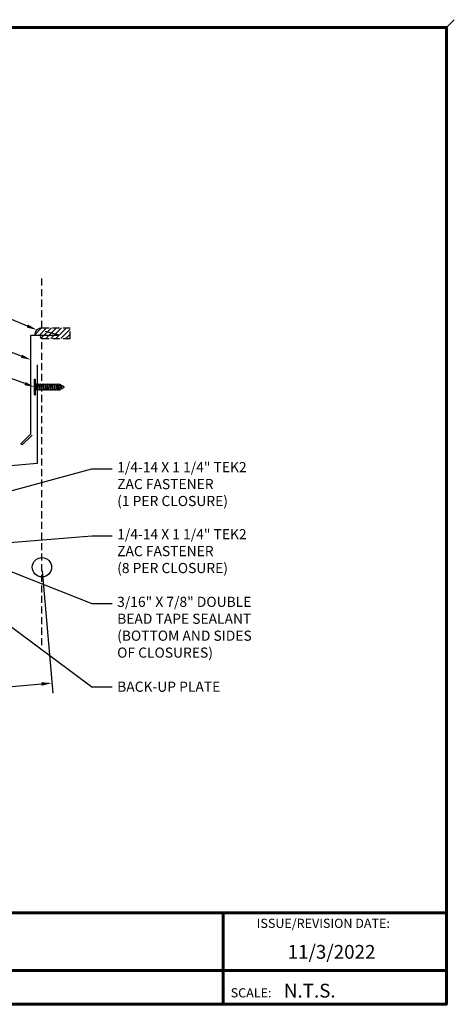
# Model space of a CAD drawing. Units: inches. Extents: x 1.8 to 47.2, y 1.8 to 37.
# Drawn here: x 31.8 to 47.2, y 2.1 to 37 of the extents above; entities that cross this region are included whole.
import ezdxf
from ezdxf import colors
from ezdxf.entities.mleader import LeaderData, LeaderLine
from ezdxf.math import Vec2, Vec3

# ---------------------------------------------------------------- set-up
doc = ezdxf.new("R2010")
doc.units = ezdxf.units.IN
doc.header["$MEASUREMENT"] = 0
doc.linetypes.add('HIDDEN', pattern=[0.375, 0.25, -0.125])
for name, color, linetype in [('BOARDER', 6, 'Continuous'), ('DIMENSION', 2, 'Continuous'), ('FASTENER', 1, 'Continuous'), ('NBM', 9, 'HIDDEN'), ('TRIM', 3, 'Continuous'), ('TXT', 2, 'Continuous')]:
    doc.layers.add(name, color=color, linetype=linetype)
doc.styles.add('Annotative', font='arial.ttf')
doc.styles.get("Standard").update_dxf_attribs({"font": 'romans.shx'})
doc.dimstyles.get("Standard").update_dxf_attribs({"dimtxt": 0.18, "dimasz": 0.125, "dimexe": 0.18, "dimexo": 0.0625, "dimgap": 0.09, "dimtad": 1, "dimdec": 4, "dimzin": 1, "dimdsep": 46, "dimlunit": 4, "dimtxsty": 'Standard', "dimcen": 0.09, "dimclrd": 2, "dimclre": 2, "dimclrt": 1, "dimadec": 0, "dimazin": 0, "dimtfac": 1, "dimtdec": 4, "dimtofl": 0, "dimtmove": 0, "dimatfit": 3, "dimfxl": 1, "dimfrac": 2, "dimtolj": 1, "dimtzin": 0, "dimarcsym": 0})

# ---------------------------------------------------------------- blocks, each defined once
blk = doc.blocks.new('Pchdwood')
at = {"layer": 'FASTENER', "linetype": 'Continuous'}
for p, q in [((0, 0.281), (0.031, 0.281)), ((0.031, 0.098), (0.878, 0.098)), ((0.063, 0.117), (0.062, 0.098)), ((0.099, -0.098), (0.062, 0.098)), ((0.063, 0.117), (0.108, -0.117)), ((0.063, 0.117), (0.072, 0.098)), ((0.072, 0.098), (0.109, -0.098)), ((0.141, 0.117), (0.14, 0.098)), ((0.177, -0.098), (0.14, 0.098)), ((0.141, 0.117), (0.187, -0.117)), ((0.141, 0.117), (0.15, 0.098)), ((0.15, 0.098), (0.188, -0.098)), ((0.22, 0.117), (0.218, 0.098)), ((0.255, -0.098), (0.218, 0.098)), ((0.22, 0.117), (0.265, -0.117)), ((0.22, 0.117), (0.228, 0.098)), ((0.228, 0.098), (0.266, -0.098)), ((0.298, 0.117), (0.296, 0.098)), ((0.333, -0.098), (0.296, 0.098)), ((0.298, 0.117), (0.306, 0.098)), ((0.298, 0.117), (0.343, -0.117)), ((0.306, 0.098), (0.344, -0.098)), ((0.376, 0.117), (0.374, 0.098)), ((0.412, -0.098), (0.374, 0.098)), ((0.376, 0.117), (0.384, 0.098)), ((0.376, 0.117), (0.421, -0.117)), ((0.384, 0.098), (0.422, -0.098)), ((0.454, 0.117), (0.453, 0.098)), ((0.49, -0.098), (0.453, 0.098)), ((0.454, 0.117), (0.462, 0.098)), ((0.454, 0.117), (0.499, -0.117)), ((0.462, 0.098), (0.5, -0.098)), ((0.532, 0.117), (0.531, 0.098)), ((0.568, -0.098), (0.531, 0.098)), ((0.532, 0.117), (0.54, 0.098)), ((0.532, 0.117), (0.577, -0.117)), ((0.54, 0.098), (0.578, -0.098)), ((0.61, 0.117), (0.609, 0.098)), ((0.646, -0.098), (0.609, 0.098)), ((0.61, 0.117), (0.618, 0.098)), ((0.61, 0.117), (0.655, -0.117)), ((0.618, 0.098), (0.656, -0.098)), ((0.688, 0.117), (0.687, 0.098)), ((0.724, -0.098), (0.687, 0.098)), ((0.688, 0.117), (0.697, 0.098)), ((0.688, 0.117), (0.733, -0.117)), ((0.697, 0.098), (0.734, -0.098)), ((0.766, 0.117), (0.765, 0.098)), ((0.802, -0.098), (0.765, 0.098)), ((0.766, 0.117), (0.775, 0.098)), ((0.766, 0.117), (0.812, -0.117)), ((0.775, 0.098), (0.813, -0.098)), ((0.845, 0.117), (0.843, 0.098)), ((0.88, -0.098), (0.843, 0.098)), ((0.845, 0.117), (0.89, -0.117)), ((0.845, 0.117), (0.853, 0.098)), ((0.853, 0.098), (0.891, -0.098)), ((1.062, -0.009), (0.878, 0.098)), ((0.928, 0.089), (0.927, 0.069)), ((0.951, -0.06), (0.927, 0.069)), ((0.928, 0.089), (0.961, -0.08)), ((0.928, 0.089), (0.936, 0.069)), ((0.936, 0.069), (0.962, -0.06)), ((1.016, 0.038), (1.014, 0.019)), ((1.024, -0.027), (1.014, 0.019)), ((1.016, 0.038), (1.024, 0.019)), ((1.027, -0.015), (1.016, 0.038)), ((1.029, -0.008), (1.024, 0.019)), ((0, -0.281), (0.031, -0.281)), ((0.87, -0.098), (0.031, -0.098)), ((0.108, -0.117), (0.099, -0.098)), ((0.108, -0.117), (0.109, -0.098)), ((0.187, -0.117), (0.177, -0.098)), ((0.187, -0.117), (0.188, -0.098)), ((0.265, -0.117), (0.255, -0.098)), ((0.265, -0.117), (0.266, -0.098)), ((0.343, -0.117), (0.333, -0.098)), ((0.343, -0.117), (0.344, -0.098)), ((0.421, -0.117), (0.412, -0.098)), ((0.421, -0.117), (0.422, -0.098)), ((0.499, -0.117), (0.49, -0.098)), ((0.499, -0.117), (0.5, -0.098)), ((0.577, -0.117), (0.568, -0.098)), ((0.577, -0.117), (0.578, -0.098)), ((0.655, -0.117), (0.646, -0.098)), ((0.655, -0.117), (0.656, -0.098)), ((0.733, -0.117), (0.724, -0.098)), ((0.733, -0.117), (0.734, -0.098)), ((0.812, -0.117), (0.802, -0.098)), ((0.812, -0.117), (0.813, -0.098)), ((0.87, -0.098), (1.062, -0.009)), ((0.89, -0.117), (0.88, -0.098)), ((0.89, -0.117), (0.891, -0.098)), ((0.961, -0.08), (0.951, -0.06)), ((0.961, -0.08), (0.962, -0.06)), ((1.029, -0.008), (1.024, -0.027))]:
    blk.add_line(p, q, dxfattribs=at)
at = {"layer": 'FASTENER'}
for p, q in [((0, -0.281), (0, 0.281)), ((0.031, -0.281), (0.031, 0.281))]:
    blk.add_line(p, q, dxfattribs=at)
blk = doc.blocks.new('*D12')
at = {"layer": 'Defpoints', "color": 0, "transparency": 16777216}
for p in [(32.566, 17.594), (20.583, 16.545), (32.926, 13.488)]:
    blk.add_point(p, dxfattribs=at)
at = {"layer": 'DIMENSION', "color": 2, "lineweight": -2, "transparency": 16777216}
for p, q in [((32.577, 17.469), (32.957, 13.129)), ((20.594, 16.421), (20.973, 12.081)), ((21.316, 12.472), (32.552, 13.455))]:
    blk.add_line(p, q, dxfattribs=at)
at = {"layer": 'DIMENSION', "color": 2, "transparency": 16777216}
for points in [[(32.547, 13.517), (32.557, 13.393), (32.926, 13.488)], [(21.31, 12.534), (21.321, 12.41), (20.942, 12.439)]]:
    blk.add_solid(points, dxfattribs=at)
at = {"layer": 'DIMENSION', "color": 1, "transparency": 16777216, "insert": (26.899, 13.356), "char_height": 0.36, "attachment_point": 5, "rotation": 5}
blk.add_mtext('\\A1;1\'-0"', dxfattribs=at)

msp = doc.modelspace()

# ---------------------------------------------------------------- hatches: boundary and pattern name
h = msp.add_hatch()
h.set_pattern_fill('ANSI31', color=256)
h.set_pattern_definition([(45, (-65.39286, -185.88311), (-0.08838835, 0.08838835), [])])
h.paths.add_polyline_path([(33.5663, 26.08434), (32.5663, 26.08434, 0.41421356), (32.30938, 25.82742), (32.5663, 25.82742, 1), (32.5663, 25.70934), (33.5663, 25.70934)])

# ---------------------------------------------------------------- linework, layer by layer
msp.add_circle((32.5663, 17.59384), 0.34187)
for centre, radius, end in [((32.5663, 25.82742), 0.25692, 180), ((32.5663, 25.76838), 0.05904, 270)]:
    msp.add_arc(centre, radius, 90, end)
at = {"layer": 'BOARDER', "lineweight": 60}
for p, q in [((46.90996, 5.34309), (2.08984, 5.34309)), ((38.99706, 5.34309), (38.99706, 2.0972)), ((9.22313, 3.29258), (46.90996, 3.29258))]:
    msp.add_line(p, q, dxfattribs=at)
msp.add_lwpolyline([(46.90996, 36.73093), (46.90996, 2.0972), (2.08984, 2.0972), (2.08984, 36.73093)], close=True, dxfattribs=at)
at = {"layer": 'BOARDER'}
msp.add_lwpolyline([(32.22079, 22.28323), (31.86724, 21.92967), (31.82304, 21.97387), (32.1766, 22.32742), (32.1766, 25.82742), (33.1766, 25.82742), (32.69363, 25.95683)], dxfattribs=at)
at = {"layer": 'Defpoints'}
msp.add_line((47.18934, 37.0103), (46.90996, 36.73093), dxfattribs=at)
at = {"layer": 'NBM', "linetype": 'HIDDEN'}
for p, q in [((32.5663, 26.08434), (32.5663, 27.90965)), ((32.5663, 26.08434), (33.5663, 26.08434)), ((33.5663, 25.70934), (33.5663, 26.08434)), ((32.5663, 14.82841), (32.5663, 25.70934)), ((32.5663, 25.70934), (33.5663, 25.70934))]:
    msp.add_line(p, q, dxfattribs=at)
at = {"layer": 'TRIM'}
msp.add_lwpolyline([(32.40218, 24.76921), (32.40218, 21.26921), (24.93072, 20.61554), (24.93617, 20.55328), (25.43427, 20.59686)], dxfattribs=at)

# ---------------------------------------------------------------- block references
msp.add_blockref('Pchdwood', (32.30108, 23.98478))

# ---------------------------------------------------------------- texts
at = {"layer": 'BOARDER'}
for s, height, p in [('ISSUE/REVISION DATE:', 0.3259645, (40.18304, 4.80568)), ('SCALE:', 0.325965, (39.25944, 2.34197))]:
    msp.add_text(s, height=height, dxfattribs=at).set_placement(p)
at = {"layer": 'TXT', "style": 'Annotative'}
for s, p in [('11/3/2022', (41.27859, 3.7125)), ('N.T.S.', (41.1461, 2.33615))]:
    msp.add_text(s, height=0.488947, dxfattribs=at).set_placement(p)

# ---------------------------------------------------------------- dimensions: what is measured, and where the dimension line sits
at = {"layer": 'DIMENSION'}
dim = msp.add_aligned_dim(p1=(20.58274, 16.54542), p2=(32.5663, 17.59384), distance=-4.12167, text='1\'-0"', dimstyle='Standard', override={"dimasz": 0.1875, "dimzin": 3, "dimtfillclr": 1}, dxfattribs=at)
dim.commit()
dim.dimension.update_dxf_attribs({"geometry": '*D12', "text_midpoint": (26.89938, 13.35643)})

# ---------------------------------------------------------------- leaders
ml = msp.add_multileader_mtext('Standard')
ml.set_content('\\A1;CAULKING\\P(NOT BY MCELROY)', color=1)
ml.set_leader_properties(color=2)
ml.build(insert=Vec2(0, 0))
ml.multileader.update_dxf_attribs({"dogleg_length": 0.36, "arrow_head_size": 0.36, "scale": 2})
ctx = ml.context
ctx.base_point, ctx.scale, ctx.char_height, ctx.arrow_head_size, ctx.landing_gap_size, ctx.plane_origin = Vec3(9.51871, 32.90715), 2, 0.36, 0.36, 0.18, Vec3(32.38463, 26.00909)
ctx.text_align_type = 2
notes = []
notes.append((ctx, [(0, (1, 1, 0), (15.79299, 32.90715), (-1, 0), 0.72, [(0, [(32.38463, 26.00909)], 0, [])])]))
ctx.mtext.insert, ctx.mtext.alignment, ctx.mtext.flow_direction = Vec3(14.89299, 33.14715), 3, 5
ml = msp.add_multileader_mtext('Standard')
ml.set_content('\\A1;REGLET TRIM (MT-58)', color=1)
ml.set_leader_properties(color=2)
ml.build(insert=Vec2(0, 0))
ml.multileader.update_dxf_attribs({"dogleg_length": 0.36, "arrow_head_size": 0.36, "scale": 2})
ctx = ml.context
ctx.base_point, ctx.scale, ctx.char_height, ctx.arrow_head_size, ctx.landing_gap_size, ctx.plane_origin = Vec3(8.71299, 31.19908), 2, 0.36, 0.36, 0.18, Vec3(32.1766, 24.94819)
ctx.text_align_type = 2
notes.append((ctx, [(0, (1, 1, 0), (15.79299, 31.19908), (-1, 0), 0.72, [(0, [(32.1766, 24.94819)], 0, [])])]))
ctx.mtext.insert, ctx.mtext.alignment, ctx.mtext.flow_direction = Vec3(14.89299, 31.43908), 3, 5
ml = msp.add_multileader_mtext('Standard')
ml.set_content('\\A1;FASTENER\\P(NOT BY MCELROY)', color=1)
ml.set_leader_properties(color=2)
ml.build(insert=Vec2(0, 0))
ml.multileader.update_dxf_attribs({"dogleg_length": 0.36, "arrow_head_size": 0.36, "scale": 2})
ctx = ml.context
ctx.base_point, ctx.scale, ctx.char_height, ctx.arrow_head_size, ctx.landing_gap_size, ctx.plane_origin = Vec3(9.51871, 30.02149), 2, 0.36, 0.36, 0.18, Vec3(32.30108, 23.98478)
ctx.text_align_type = 2
notes.append((ctx, [(0, (1, 1, 0), (15.79299, 30.02149), (-1, 0), 0.72, [(0, [(32.30108, 23.98478)], 0, [])])]))
ctx.mtext.insert, ctx.mtext.alignment, ctx.mtext.flow_direction = Vec3(14.89299, 30.26149), 3, 5
ml = msp.add_multileader_mtext('Standard')
ml.set_content('\\A1;1/4-14 X 1 1/4" TEK2\\PZAC FASTENER\\P(1 PER CLOSURE)', color=1)
ml.set_leader_properties(color=2)
ml.build(insert=Vec2(0, 0))
ml.multileader.update_dxf_attribs({"dogleg_length": 0.36, "arrow_head_size": 0.36, "scale": 2})
ctx = ml.context
ctx.base_point, ctx.scale, ctx.char_height, ctx.arrow_head_size, ctx.landing_gap_size, ctx.plane_origin = Vec3(35.05308, 21.08383), 2, 0.36, 0.36, 0.18, Vec3(29.64049, 19.81722)
notes.append((ctx, [(0, (1, 1, 0), (34.33308, 21.08383), (1, 0), 0.72, [(0, [(29.64049, 19.81722)], 0, [])])]))
ctx.mtext.insert, ctx.mtext.flow_direction = Vec3(35.23308, 21.32383), 5
ml = msp.add_multileader_mtext('Standard')
ml.set_content('\\A1;1/4-14 X 1 1/4" TEK2\\PZAC FASTENER\\P(8 PER CLOSURE)', color=1)
ml.set_leader_properties(color=2)
ml.build(insert=Vec2(0, 0))
ml.multileader.update_dxf_attribs({"dogleg_length": 0.36, "arrow_head_size": 0.36, "scale": 2})
ctx = ml.context
ctx.base_point, ctx.scale, ctx.char_height, ctx.arrow_head_size, ctx.landing_gap_size, ctx.plane_origin = Vec3(35.05308, 18.70716), 2, 0.36, 0.36, 0.18, Vec3(29.82892, 18.35056)
notes.append((ctx, [(0, (1, 1, 0), (34.33308, 18.70716), (1, 0), 0.72, [(0, [(29.82892, 18.35056)], 0, [])])]))
ctx.mtext.insert, ctx.mtext.flow_direction = Vec3(35.23308, 18.94716), 5
ml = msp.add_multileader_mtext('Standard')
ml.set_content('\\A1;3/16" X 7/8" DOUBLE\\PBEAD TAPE SEALANT\\P(BOTTOM AND SIDES\\POF CLOSURES)', color=1)
ml.set_leader_properties(color=2)
ml.build(insert=Vec2(0, 0))
ml.multileader.update_dxf_attribs({"dogleg_length": 0.36, "arrow_head_size": 0.36, "scale": 2})
ctx = ml.context
ctx.base_point, ctx.scale, ctx.char_height, ctx.arrow_head_size, ctx.landing_gap_size, ctx.plane_origin = Vec3(35.05308, 16.30846), 2, 0.36, 0.36, 0.18, Vec3(30.05757, 18.00255)
notes.append((ctx, [(0, (1, 1, 0), (34.33308, 16.30846), (1, 0), 0.72, [(0, [(30.05757, 18.00255)], 0, [])])]))
ctx.mtext.insert, ctx.mtext.flow_direction = Vec3(35.23308, 16.54846), 5
ml = msp.add_multileader_mtext('Standard')
ml.set_content('\\A1;BACK-UP PLATE', color=1)
ml.set_leader_properties(color=2)
ml.build(insert=Vec2(0, 0))
ml.multileader.update_dxf_attribs({"dogleg_length": 0.36, "arrow_head_size": 0.36, "scale": 2})
ctx = ml.context
ctx.base_point, ctx.scale, ctx.char_height, ctx.arrow_head_size, ctx.landing_gap_size, ctx.plane_origin = Vec3(35.05308, 13.35926), 2, 0.36, 0.36, 0.18, Vec3(28.54584, 17.66425)
notes.append((ctx, [(0, (1, 1, 0), (34.33308, 13.35926), (1, 0), 0.72, [(0, [(28.54584, 17.66425)], 0, [])])]))
ctx.mtext.insert, ctx.mtext.flow_direction = Vec3(35.23308, 13.53926), 5
for ctx, leaders in notes:
    for number, flags, end, landing, length, lines in leaders:
        leader = LeaderData()
        leader.index, (leader.has_last_leader_line, leader.has_dogleg_vector, leader.attachment_direction) = number, flags
        leader.last_leader_point, leader.dogleg_vector, leader.dogleg_length = Vec3(end), Vec3(landing), length
        for number, points, colour, breaks in lines:
            line = LeaderLine()
            line.index, line.vertices, line.color, line.breaks = number, Vec3.list(points), colors.encode_raw_color(colour), breaks
            leader.lines.append(line)
        ctx.leaders.append(leader)

doc.saveas('drawing.dxf')
